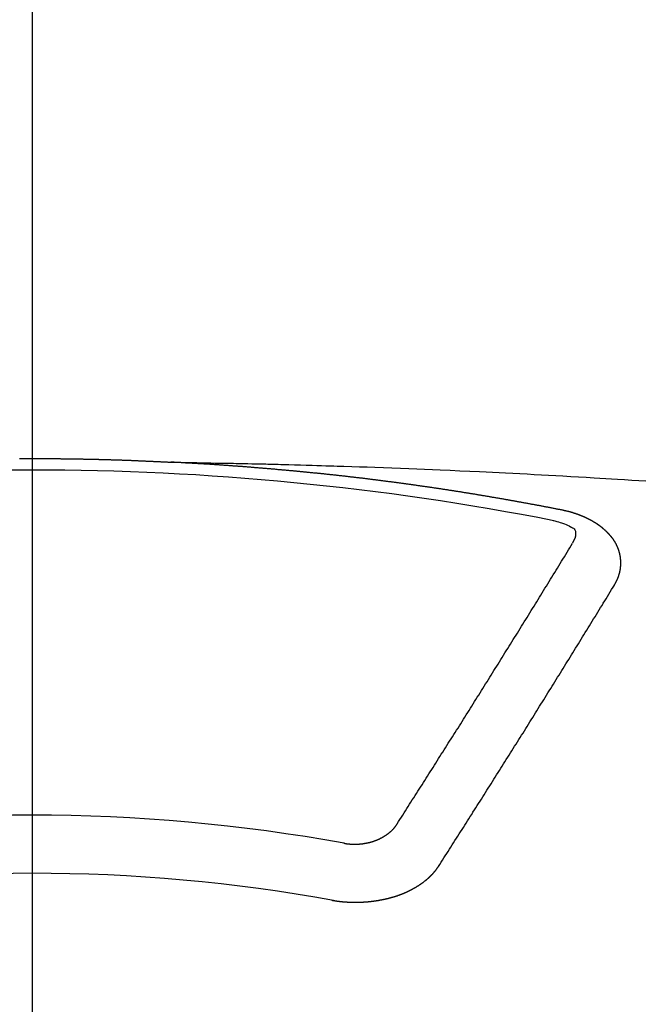
# Model space of a CAD drawing. Extents: x 163 to 26285, y -32850 to -24450.
# Drawn here: x 17096 to 17103, y -26392 to -26381 of the extents above; entities that cross this region are included whole.
import ezdxf

# ---------------------------------------------------------------- set-up
doc = ezdxf.new("R2010")
doc.units = 0
doc.header["$LTSCALE"] = 50
doc.header["$MEASUREMENT"] = 0
doc.linetypes.add('CENTER2', pattern=[1.125, 0.75, -0.125, 0.125, -0.125])
doc.layers.get('0').update_dxf_attribs({"linetype": 'CONTINUOUS'})
doc.layers.add('150-機器', color=8, linetype='CONTINUOUS')
doc.layers.add('160-文字', color=254, linetype='CONTINUOUS')
doc.styles.add('KH001', font='txt')
doc.dimstyles.new('KH1xx030', dxfattribs={"dimscale": 30, "dimtxt": 2, "dimasz": 0.6, "dimexe": 0.3, "dimexo": 1.2, "dimgap": 0.5, "dimtad": 3, "dimdec": 1, "dimdsep": 46, "dimlunit": 6, "dimtxsty": 'KH001', "dimblk": 'DOT', "dimcen": 1, "dimdle": 1, "dimclrd": 256, "dimclre": 256, "dimclrt": 256, "dimadec": 0, "dimazin": 0, "dimtfac": 1, "dimtdec": 1, "dimtix": 1, "dimtmove": 2, "dimatfit": 3, "dimldrblk": 'CLOSEDBLANK', "dimfxl": 1, "dimtolj": 1, "dimtzin": 0, "dimlwd": -1, "dimlwe": -1, "dimarcsym": 0})

# ---------------------------------------------------------------- blocks, each defined once
blk = doc.blocks.new('_ClosedBlank')
at = {"color": 0, "linetype": 'ByBlock', "lineweight": -2}
for p, q in [((-1, 0.16667), (0, 0)), ((-1, 0.16667), (-1, -0.16667)), ((0, 0), (-1, -0.16667))]:
    blk.add_line(p, q, dxfattribs=at)
blk = doc.blocks.new('_Dot')
at = {"color": 0, "linetype": 'ByBlock', "lineweight": -2}
blk.add_line((-0.5, 0), (-1, 0), dxfattribs=at)
at = {"color": 0, "linetype": 'ByBlock', "const_width": 0.5}
blk.add_lwpolyline([(-0.25, 0, 1), (0.25, 0, 1)], format="xyb", close=True, dxfattribs=at)

msp = doc.modelspace()

# ---------------------------------------------------------------- linework, layer by layer
at = {"layer": '150-機器', "color": 161, "linetype": 'CENTER2'}
msp.add_line((17095.911, -25983.84), (17095.911, -26475.282), dxfattribs=at)
at = {"layer": '150-機器', "color": 13, "linetype": 'Continuous'}
for points in [[(17095.767, -26385.96), (17095.774, -26385.96), (17095.781, -26385.96), (17095.787, -26385.96), (17095.794, -26385.96), (17095.801, -26385.96), (17095.807, -26385.96), (17095.813, -26385.96), (17095.82, -26385.96), (17095.827, -26385.96), (17095.833, -26385.96), (17095.84, -26385.96), (17095.847, -26385.96), (17095.853, -26385.96), (17095.86, -26385.96), (17095.867, -26385.96), (17095.874, -26385.96), (17095.88, -26385.96), (17095.887, -26385.96), (17095.894, -26385.96), (17095.9, -26385.96), (17095.907, -26385.96), (17095.914, -26385.96), (17095.921, -26385.96), (17095.927, -26385.96), (17095.934, -26385.96), (17095.941, -26385.96), (17095.947, -26385.96), (17095.954, -26385.96), (17095.961, -26385.96), (17095.968, -26385.96), (17095.974, -26385.96), (17095.981, -26385.96), (17095.988, -26385.96), (17095.994, -26385.96), (17096.001, -26385.96), (17096.008, -26385.96), (17096.015, -26385.96), (17096.021, -26385.96), (17096.028, -26385.96), (17096.035, -26385.96), (17096.041, -26385.96), (17096.048, -26385.96), (17096.055, -26385.96), (17096.062, -26385.96), (17096.068, -26385.96), (17096.075, -26385.96), (17096.082, -26385.96), (17096.088, -26385.96), (17096.095, -26385.96), (17096.102, -26385.96), (17096.109, -26385.96), (17096.115, -26385.96), (17096.122, -26385.96), (17096.129, -26385.961), (17096.135, -26385.961), (17096.142, -26385.961), (17096.149, -26385.961), (17096.156, -26385.961), (17096.162, -26385.961), (17096.169, -26385.961), (17096.176, -26385.961), (17096.182, -26385.961), (17096.189, -26385.961), (17096.195, -26385.961), (17096.202, -26385.961), (17096.208, -26385.961), (17096.215, -26385.961), (17096.222, -26385.961), (17096.228, -26385.961), (17096.235, -26385.961), (17096.242, -26385.962), (17096.249, -26385.962), (17096.255, -26385.962), (17096.262, -26385.962), (17096.269, -26385.962), (17096.275, -26385.962), (17096.282, -26385.962), (17096.289, -26385.962), (17096.296, -26385.962), (17096.302, -26385.962), (17096.309, -26385.962), (17096.316, -26385.962), (17096.322, -26385.963), (17096.329, -26385.963), (17096.336, -26385.963), (17096.343, -26385.963), (17096.349, -26385.963), (17096.356, -26385.963), (17096.363, -26385.963), (17096.369, -26385.963), (17096.376, -26385.963), (17096.383, -26385.963), (17096.39, -26385.964), (17096.396, -26385.964), (17096.403, -26385.964), (17096.41, -26385.964), (17096.416, -26385.964), (17096.423, -26385.964), (17096.43, -26385.964), (17096.437, -26385.964), (17096.443, -26385.964), (17096.45, -26385.965), (17096.457, -26385.965), (17096.463, -26385.965), (17096.47, -26385.965), (17096.477, -26385.965), (17096.484, -26385.965), (17096.49, -26385.965), (17096.497, -26385.965), (17096.504, -26385.966), (17096.51, -26385.966), (17096.517, -26385.966), (17096.524, -26385.966), (17096.53, -26385.966), (17096.537, -26385.966), (17096.544, -26385.966), (17096.551, -26385.967), (17096.557, -26385.967), (17096.564, -26385.967), (17096.57, -26385.967), (17096.576, -26385.967), (17096.583, -26385.967), (17096.59, -26385.967), (17096.597, -26385.968), (17096.603, -26385.968), (17096.61, -26385.968), (17096.617, -26385.968), (17096.623, -26385.968), (17096.63, -26385.968), (17096.637, -26385.968), (17096.644, -26385.969), (17096.65, -26385.969), (17096.657, -26385.969), (17096.664, -26385.969), (17096.67, -26385.969), (17096.677, -26385.969), (17096.684, -26385.97), (17096.691, -26385.97), (17096.697, -26385.97), (17096.704, -26385.97), (17096.711, -26385.97), (17096.717, -26385.971), (17096.724, -26385.971), (17096.731, -26385.971), (17096.737, -26385.971), (17096.744, -26385.971), (17096.751, -26385.971), (17096.758, -26385.972), (17096.764, -26385.972), (17096.771, -26385.972), (17096.778, -26385.972), (17096.784, -26385.972), (17096.791, -26385.973), (17096.798, -26385.973), (17096.805, -26385.973), (17096.811, -26385.973), (17096.818, -26385.973), (17096.825, -26385.974), (17096.831, -26385.974), (17096.838, -26385.974), (17096.845, -26385.974), (17096.852, -26385.974), (17096.858, -26385.975), (17096.865, -26385.975), (17096.872, -26385.975), (17096.878, -26385.975), (17096.885, -26385.975), (17096.892, -26385.976), (17096.898, -26385.976), (17096.905, -26385.976), (17096.912, -26385.976), (17096.919, -26385.976), (17096.925, -26385.977), (17096.932, -26385.977), (17096.939, -26385.977), (17096.944, -26385.977), (17096.951, -26385.978), (17096.958, -26385.978), (17096.964, -26385.978), (17096.971, -26385.978), (17096.978, -26385.979), (17096.985, -26385.979), (17096.991, -26385.979), (17096.998, -26385.979), (17097.005, -26385.98), (17097.011, -26385.98), (17097.018, -26385.98), (17097.025, -26385.98), (17097.032, -26385.981), (17097.038, -26385.981), (17097.045, -26385.981), (17097.052, -26385.981), (17097.058, -26385.982), (17097.065, -26385.982), (17097.072, -26385.982), (17097.078, -26385.982), (17097.085, -26385.983), (17097.092, -26385.983), (17097.099, -26385.983), (17097.105, -26385.983), (17097.112, -26385.984), (17097.119, -26385.984), (17097.125, -26385.984), (17097.132, -26385.984), (17097.139, -26385.985), (17097.145, -26385.985), (17097.152, -26385.985), (17097.159, -26385.986), (17097.165, -26385.986), (17097.172, -26385.986), (17097.179, -26385.986), (17097.186, -26385.987), (17097.192, -26385.987), (17097.199, -26385.987), (17097.206, -26385.988), (17097.212, -26385.988), (17097.219, -26385.988), (17097.226, -26385.989), (17097.232, -26385.989), (17097.239, -26385.989), (17097.246, -26385.989), (17097.253, -26385.99), (17097.259, -26385.99), (17097.266, -26385.99), (17097.273, -26385.991), (17097.279, -26385.991), (17097.286, -26385.991), (17097.293, -26385.992), (17097.299, -26385.992), (17097.306, -26385.992), (17097.313, -26385.993), (17097.319, -26385.993), (17097.325, -26385.993), (17097.332, -26385.994), (17097.339, -26385.994), (17097.345, -26385.994), (17097.352, -26385.994), (17097.359, -26385.995), (17097.365, -26385.995), (17097.372, -26385.995), (17097.379, -26385.996), (17097.385, -26385.996), (17097.392, -26385.996), (17097.399, -26385.997), (17097.405, -26385.997), (17097.412, -26385.997), (17097.419, -26385.998), (17097.426, -26385.998), (17097.432, -26385.998), (17097.439, -26385.999), (17097.446, -26385.999), (17097.452, -26385.999), (17097.459, -26386), (17097.466, -26386), (17097.472, -26386), (17097.479, -26386.001), (17097.486, -26386.001), (17097.492, -26386.001), (17097.499, -26386.002), (17097.506, -26386.002), (17097.513, -26386.002)], [(17097.506, -26386.002), (17097.583, -26386.003), (17097.661, -26386.005), (17097.738, -26386.006), (17097.816, -26386.008), (17097.869, -26386.009), (17097.922, -26386.01), (17097.975, -26386.011), (17098.027, -26386.012), (17098.058, -26386.012), (17098.088, -26386.013), (17098.119, -26386.013), (17098.149, -26386.014), (17098.179, -26386.014), (17098.209, -26386.015), (17098.24, -26386.015), (17098.27, -26386.016), (17098.292, -26386.016), (17098.315, -26386.017), (17098.338, -26386.017), (17098.36, -26386.018), (17098.406, -26386.019), (17098.452, -26386.02), (17098.497, -26386.021), (17098.543, -26386.022), (17098.566, -26386.022), (17098.588, -26386.023), (17098.611, -26386.023), (17098.634, -26386.024), (17098.664, -26386.024), (17098.694, -26386.025), (17098.724, -26386.026), (17098.754, -26386.027), (17098.785, -26386.028), (17098.815, -26386.029), (17098.846, -26386.03), (17098.876, -26386.031), (17098.944, -26386.033), (17099.012, -26386.034), (17099.08, -26386.036), (17099.148, -26386.038), (17099.201, -26386.039), (17099.254, -26386.041), (17099.307, -26386.043), (17099.36, -26386.045), (17099.399, -26386.046), (17099.438, -26386.047), (17099.477, -26386.048), (17099.515, -26386.049), (17099.605, -26386.052), (17099.694, -26386.055), (17099.784, -26386.058), (17099.873, -26386.062), (17099.972, -26386.065), (17100.07, -26386.069), (17100.168, -26386.073), (17100.266, -26386.077), (17100.357, -26386.08), (17100.447, -26386.084), (17100.538, -26386.088), (17100.628, -26386.092), (17100.742, -26386.096), (17100.855, -26386.101), (17100.968, -26386.106), (17101.081, -26386.112), (17101.157, -26386.115), (17101.232, -26386.119), (17101.307, -26386.123), (17101.382, -26386.127), (17101.465, -26386.131), (17101.548, -26386.135), (17101.631, -26386.139), (17101.714, -26386.143), (17101.796, -26386.148), (17101.879, -26386.152), (17101.962, -26386.157), (17102.045, -26386.161), (17102.135, -26386.167), (17102.225, -26386.172), (17102.315, -26386.177), (17102.405, -26386.182), (17102.472, -26386.186), (17102.54, -26386.19), (17102.607, -26386.194), (17102.675, -26386.198), (17102.758, -26386.203), (17102.84, -26386.209), (17102.923, -26386.214), (17103.005, -26386.219)], [(17102.046, -26386.559), (17102.036, -26386.557), (17102.027, -26386.555), (17102.018, -26386.553), (17102.009, -26386.551), (17102, -26386.55), (17101.99, -26386.548), (17101.981, -26386.546), (17101.972, -26386.544), (17101.963, -26386.542), (17101.954, -26386.54), (17101.944, -26386.539), (17101.935, -26386.537), (17101.926, -26386.535), (17101.917, -26386.533), (17101.908, -26386.531), (17101.898, -26386.53), (17101.889, -26386.528), (17101.88, -26386.526), (17101.871, -26386.524), (17101.861, -26386.522), (17101.852, -26386.521), (17101.843, -26386.519), (17101.834, -26386.517), (17101.825, -26386.515), (17101.815, -26386.514), (17101.806, -26386.512), (17101.797, -26386.51), (17101.788, -26386.508), (17101.778, -26386.506), (17101.769, -26386.505), (17101.76, -26386.504), (17101.751, -26386.502), (17101.743, -26386.5), (17101.733, -26386.499), (17101.724, -26386.497), (17101.715, -26386.495), (17101.706, -26386.493), (17101.696, -26386.492), (17101.687, -26386.49), (17101.678, -26386.488), (17101.669, -26386.487), (17101.659, -26386.485), (17101.65, -26386.483), (17101.641, -26386.481), (17101.632, -26386.48), (17101.622, -26386.478), (17101.613, -26386.476), (17101.604, -26386.475), (17101.594, -26386.473), (17101.585, -26386.471), (17101.576, -26386.469), (17101.567, -26386.468), (17101.557, -26386.466), (17101.548, -26386.464), (17101.539, -26386.463), (17101.53, -26386.461), (17101.52, -26386.459), (17101.511, -26386.458), (17101.502, -26386.456), (17101.492, -26386.454), (17101.483, -26386.453), (17101.474, -26386.451), (17101.465, -26386.449), (17101.455, -26386.448), (17101.446, -26386.446), (17101.437, -26386.444), (17101.427, -26386.443), (17101.418, -26386.441), (17101.409, -26386.439), (17101.4, -26386.438), (17101.39, -26386.436), (17101.381, -26386.434), (17101.372, -26386.433), (17101.363, -26386.431), (17101.354, -26386.43), (17101.345, -26386.428), (17101.335, -26386.426), (17101.326, -26386.425), (17101.317, -26386.423), (17101.308, -26386.421), (17101.298, -26386.42), (17101.289, -26386.418), (17101.28, -26386.417), (17101.27, -26386.415), (17101.261, -26386.413), (17101.252, -26386.412), (17101.242, -26386.41), (17101.233, -26386.409), (17101.224, -26386.407), (17101.214, -26386.405), (17101.205, -26386.404), (17101.196, -26386.402), (17101.186, -26386.401), (17101.177, -26386.399), (17101.168, -26386.398), (17101.158, -26386.396), (17101.149, -26386.394), (17101.14, -26386.393), (17101.13, -26386.391), (17101.121, -26386.39), (17101.112, -26386.388), (17101.102, -26386.387), (17101.093, -26386.385), (17101.084, -26386.383), (17101.074, -26386.382), (17101.065, -26386.38), (17101.056, -26386.379), (17101.046, -26386.377), (17101.037, -26386.376), (17101.028, -26386.374), (17101.018, -26386.373), (17101.009, -26386.371), (17100.999, -26386.37), (17100.991, -26386.368), (17100.982, -26386.367), (17100.972, -26386.365), (17100.963, -26386.364), (17100.954, -26386.362), (17100.944, -26386.361), (17100.935, -26386.359), (17100.926, -26386.358), (17100.916, -26386.356), (17100.907, -26386.355), (17100.897, -26386.353), (17100.888, -26386.352), (17100.879, -26386.35), (17100.869, -26386.349), (17100.86, -26386.347), (17100.851, -26386.346), (17100.841, -26386.344), (17100.832, -26386.343), (17100.822, -26386.341), (17100.813, -26386.34), (17100.804, -26386.338), (17100.794, -26386.337), (17100.785, -26386.335), (17100.775, -26386.334), (17100.766, -26386.332), (17100.757, -26386.331), (17100.747, -26386.33), (17100.738, -26386.328), (17100.728, -26386.327), (17100.719, -26386.325), (17100.71, -26386.324), (17100.7, -26386.322), (17100.691, -26386.321), (17100.681, -26386.319), (17100.672, -26386.318), (17100.663, -26386.317), (17100.653, -26386.315), (17100.644, -26386.314), (17100.634, -26386.312), (17100.625, -26386.311), (17100.616, -26386.31), (17100.607, -26386.308), (17100.598, -26386.307), (17100.588, -26386.305), (17100.579, -26386.304), (17100.57, -26386.303), (17100.56, -26386.301), (17100.551, -26386.3), (17100.541, -26386.298), (17100.532, -26386.297), (17100.522, -26386.296), (17100.513, -26386.294), (17100.504, -26386.293), (17100.494, -26386.291), (17100.485, -26386.29), (17100.475, -26386.289), (17100.466, -26386.287), (17100.456, -26386.286), (17100.447, -26386.285), (17100.438, -26386.283), (17100.428, -26386.282), (17100.419, -26386.281), (17100.409, -26386.279), (17100.4, -26386.278), (17100.39, -26386.277), (17100.381, -26386.275), (17100.371, -26386.274), (17100.362, -26386.273), (17100.353, -26386.271), (17100.343, -26386.27), (17100.334, -26386.269), (17100.324, -26386.267), (17100.315, -26386.266), (17100.305, -26386.265), (17100.296, -26386.263), (17100.286, -26386.262), (17100.277, -26386.261), (17100.267, -26386.259), (17100.258, -26386.258), (17100.249, -26386.257), (17100.239, -26386.255), (17100.231, -26386.254), (17100.221, -26386.253), (17100.212, -26386.252), (17100.202, -26386.25), (17100.193, -26386.249), (17100.183, -26386.248), (17100.174, -26386.246), (17100.164, -26386.245), (17100.155, -26386.244), (17100.145, -26386.243), (17100.136, -26386.241), (17100.126, -26386.24), (17100.117, -26386.239), (17100.108, -26386.238), (17100.098, -26386.236), (17100.089, -26386.235), (17100.079, -26386.234), (17100.07, -26386.233), (17100.06, -26386.231), (17100.051, -26386.23), (17100.041, -26386.229), (17100.032, -26386.228), (17100.022, -26386.226), (17100.013, -26386.225), (17100.003, -26386.224), (17099.994, -26386.223), (17099.984, -26386.221), (17099.975, -26386.22), (17099.965, -26386.219), (17099.956, -26386.218), (17099.946, -26386.217), (17099.937, -26386.215), (17099.927, -26386.214), (17099.918, -26386.213), (17099.908, -26386.212), (17099.899, -26386.211), (17099.889, -26386.209), (17099.88, -26386.208), (17099.87, -26386.207), (17099.861, -26386.206), (17099.852, -26386.205), (17099.843, -26386.203), (17099.833, -26386.202), (17099.824, -26386.201), (17099.814, -26386.2), (17099.805, -26386.199), (17099.795, -26386.198), (17099.786, -26386.196), (17099.776, -26386.195), (17099.767, -26386.194), (17099.757, -26386.193), (17099.748, -26386.192), (17099.738, -26386.191), (17099.728, -26386.189), (17099.719, -26386.188), (17099.709, -26386.187), (17099.7, -26386.186), (17099.69, -26386.185), (17099.681, -26386.184), (17099.671, -26386.183), (17099.662, -26386.182), (17099.652, -26386.18), (17099.643, -26386.179), (17099.633, -26386.178), (17099.624, -26386.177), (17099.614, -26386.176), (17099.605, -26386.175), (17099.595, -26386.174), (17099.586, -26386.173), (17099.576, -26386.172), (17099.566, -26386.17), (17099.557, -26386.169), (17099.547, -26386.168), (17099.538, -26386.167), (17099.528, -26386.166), (17099.519, -26386.165), (17099.509, -26386.164), (17099.5, -26386.163), (17099.49, -26386.162), (17099.482, -26386.161), (17099.472, -26386.16), (17099.462, -26386.159), (17099.453, -26386.157), (17099.443, -26386.156), (17099.434, -26386.155), (17099.424, -26386.154), (17099.415, -26386.153), (17099.405, -26386.152), (17099.396, -26386.151), (17099.386, -26386.15), (17099.376, -26386.149), (17099.367, -26386.148), (17099.357, -26386.147), (17099.348, -26386.146), (17099.338, -26386.145), (17099.329, -26386.144), (17099.319, -26386.143), (17099.31, -26386.142), (17099.3, -26386.141), (17099.29, -26386.14), (17099.281, -26386.139), (17099.271, -26386.138), (17099.262, -26386.137), (17099.252, -26386.136), (17099.243, -26386.135), (17099.233, -26386.134), (17099.223, -26386.133), (17099.214, -26386.132), (17099.204, -26386.131), (17099.195, -26386.13), (17099.185, -26386.129), (17099.176, -26386.128), (17099.166, -26386.128), (17099.156, -26386.127), (17099.147, -26386.126), (17099.137, -26386.125), (17099.128, -26386.124), (17099.118, -26386.123), (17099.109, -26386.122), (17099.1, -26386.121), (17099.09, -26386.12), (17099.081, -26386.119), (17099.071, -26386.118), (17099.062, -26386.117), (17099.052, -26386.116), (17099.042, -26386.115), (17099.033, -26386.114), (17099.023, -26386.114), (17099.014, -26386.113), (17099.004, -26386.112), (17098.994, -26386.111), (17098.985, -26386.11), (17098.975, -26386.109), (17098.966, -26386.108), (17098.956, -26386.107), (17098.946, -26386.106), (17098.937, -26386.105), (17098.927, -26386.104), (17098.918, -26386.103), (17098.908, -26386.103), (17098.898, -26386.102), (17098.889, -26386.101), (17098.879, -26386.1), (17098.87, -26386.099), (17098.86, -26386.098), (17098.85, -26386.097), (17098.841, -26386.096), (17098.831, -26386.095), (17098.822, -26386.095), (17098.812, -26386.094), (17098.802, -26386.093), (17098.793, -26386.092), (17098.783, -26386.091), (17098.774, -26386.09), (17098.764, -26386.089), (17098.754, -26386.089), (17098.745, -26386.088), (17098.735, -26386.087), (17098.726, -26386.086), (17098.717, -26386.085), (17098.707, -26386.084), (17098.698, -26386.083), (17098.688, -26386.083), (17098.678, -26386.082), (17098.669, -26386.081), (17098.659, -26386.08), (17098.65, -26386.079), (17098.64, -26386.078), (17098.63, -26386.078), (17098.621, -26386.077), (17098.611, -26386.076), (17098.601, -26386.075), (17098.592, -26386.074), (17098.582, -26386.074), (17098.573, -26386.073), (17098.563, -26386.072), (17098.553, -26386.071), (17098.544, -26386.07), (17098.534, -26386.07), (17098.524, -26386.069), (17098.515, -26386.068), (17098.505, -26386.067), (17098.495, -26386.067), (17098.486, -26386.066), (17098.476, -26386.065), (17098.467, -26386.064), (17098.457, -26386.063), (17098.447, -26386.063), (17098.438, -26386.062), (17098.428, -26386.061), (17098.418, -26386.06), (17098.409, -26386.06), (17098.399, -26386.059), (17098.389, -26386.058), (17098.38, -26386.057), (17098.37, -26386.057), (17098.361, -26386.056), (17098.352, -26386.055), (17098.342, -26386.054), (17098.333, -26386.054), (17098.323, -26386.053), (17098.313, -26386.052), (17098.304, -26386.052), (17098.294, -26386.051), (17098.284, -26386.05), (17098.275, -26386.049), (17098.265, -26386.049), (17098.255, -26386.048), (17098.246, -26386.047), (17098.236, -26386.047), (17098.226, -26386.046), (17098.217, -26386.045), (17098.207, -26386.044), (17098.198, -26386.044), (17098.188, -26386.043), (17098.178, -26386.042), (17098.169, -26386.042), (17098.159, -26386.041), (17098.149, -26386.04), (17098.14, -26386.04), (17098.13, -26386.039), (17098.12, -26386.038), (17098.111, -26386.038), (17098.101, -26386.037), (17098.091, -26386.036), (17098.082, -26386.036), (17098.072, -26386.035), (17098.062, -26386.034), (17098.053, -26386.034), (17098.043, -26386.033), (17098.033, -26386.032), (17098.024, -26386.032), (17098.014, -26386.031), (17098.004, -26386.031), (17097.995, -26386.03), (17097.985, -26386.029), (17097.976, -26386.029), (17097.967, -26386.028), (17097.957, -26386.027), (17097.947, -26386.027), (17097.938, -26386.026), (17097.928, -26386.026), (17097.918, -26386.025), (17097.909, -26386.024), (17097.899, -26386.024), (17097.889, -26386.023), (17097.88, -26386.023), (17097.87, -26386.022), (17097.86, -26386.022), (17097.851, -26386.021), (17097.841, -26386.02), (17097.831, -26386.02), (17097.822, -26386.019), (17097.812, -26386.019), (17097.802, -26386.018), (17097.792, -26386.018), (17097.783, -26386.017), (17097.773, -26386.016), (17097.763, -26386.016), (17097.754, -26386.015), (17097.744, -26386.015), (17097.734, -26386.014), (17097.725, -26386.014), (17097.715, -26386.013), (17097.705, -26386.013), (17097.696, -26386.012), (17097.686, -26386.012), (17097.676, -26386.011), (17097.667, -26386.011), (17097.657, -26386.01), (17097.647, -26386.009), (17097.638, -26386.009), (17097.628, -26386.008), (17097.618, -26386.008), (17097.608, -26386.007), (17097.599, -26386.007), (17097.59, -26386.006), (17097.58, -26386.006), (17097.571, -26386.005), (17097.561, -26386.005), (17097.551, -26386.004), (17097.542, -26386.004), (17097.532, -26386.003), (17097.522, -26386.003), (17097.513, -26386.002)], [(17102.64, -26387.423), (17102.641, -26387.421), (17102.642, -26387.419), (17102.643, -26387.417), (17102.645, -26387.415), (17102.646, -26387.412), (17102.647, -26387.41), (17102.648, -26387.408), (17102.649, -26387.406), (17102.651, -26387.404), (17102.652, -26387.402), (17102.653, -26387.4), (17102.654, -26387.397), (17102.655, -26387.395), (17102.656, -26387.393), (17102.658, -26387.391), (17102.659, -26387.389), (17102.66, -26387.387), (17102.661, -26387.384), (17102.662, -26387.382), (17102.663, -26387.38), (17102.664, -26387.378), (17102.665, -26387.376), (17102.666, -26387.374), (17102.667, -26387.371), (17102.669, -26387.369), (17102.67, -26387.367), (17102.671, -26387.365), (17102.672, -26387.363), (17102.673, -26387.36), (17102.674, -26387.358), (17102.675, -26387.356), (17102.676, -26387.354), (17102.676, -26387.352), (17102.677, -26387.35), (17102.678, -26387.347), (17102.679, -26387.345), (17102.68, -26387.343), (17102.681, -26387.341), (17102.682, -26387.338), (17102.683, -26387.336), (17102.683, -26387.334), (17102.684, -26387.332), (17102.685, -26387.33), (17102.686, -26387.327), (17102.687, -26387.325), (17102.687, -26387.323), (17102.688, -26387.321), (17102.689, -26387.319), (17102.69, -26387.316), (17102.69, -26387.314), (17102.691, -26387.312), (17102.692, -26387.31), (17102.693, -26387.307), (17102.693, -26387.305), (17102.694, -26387.303), (17102.695, -26387.301), (17102.695, -26387.298), (17102.696, -26387.296), (17102.696, -26387.294), (17102.697, -26387.292), (17102.698, -26387.289), (17102.698, -26387.287), (17102.699, -26387.285), (17102.699, -26387.283), (17102.7, -26387.28), (17102.701, -26387.278), (17102.701, -26387.276), (17102.702, -26387.274), (17102.702, -26387.271), (17102.703, -26387.269), (17102.703, -26387.267), (17102.704, -26387.265), (17102.704, -26387.262), (17102.705, -26387.26), (17102.705, -26387.259), (17102.705, -26387.257), (17102.706, -26387.254), (17102.706, -26387.252), (17102.707, -26387.25), (17102.707, -26387.248), (17102.708, -26387.245), (17102.708, -26387.243), (17102.708, -26387.241), (17102.709, -26387.239), (17102.709, -26387.236), (17102.709, -26387.234), (17102.71, -26387.232), (17102.71, -26387.23), (17102.71, -26387.227), (17102.711, -26387.225), (17102.711, -26387.223), (17102.711, -26387.221), (17102.711, -26387.218), (17102.712, -26387.216), (17102.712, -26387.214), (17102.712, -26387.212), (17102.712, -26387.209), (17102.713, -26387.207), (17102.713, -26387.205), (17102.713, -26387.203), (17102.713, -26387.2), (17102.713, -26387.198), (17102.713, -26387.196), (17102.714, -26387.194), (17102.714, -26387.191), (17102.714, -26387.189), (17102.714, -26387.187), (17102.714, -26387.185), (17102.714, -26387.182), (17102.714, -26387.18), (17102.714, -26387.178), (17102.714, -26387.175), (17102.714, -26387.173), (17102.714, -26387.171), (17102.714, -26387.169), (17102.714, -26387.166), (17102.714, -26387.164), (17102.714, -26387.162), (17102.714, -26387.16), (17102.714, -26387.157), (17102.714, -26387.155), (17102.714, -26387.153), (17102.714, -26387.151), (17102.714, -26387.148), (17102.714, -26387.146), (17102.714, -26387.144), (17102.714, -26387.142), (17102.713, -26387.139), (17102.713, -26387.137), (17102.713, -26387.135), (17102.713, -26387.133), (17102.713, -26387.13), (17102.713, -26387.128), (17102.712, -26387.126), (17102.712, -26387.124), (17102.712, -26387.121), (17102.712, -26387.119), (17102.712, -26387.117), (17102.711, -26387.115), (17102.711, -26387.112), (17102.711, -26387.11), (17102.711, -26387.108), (17102.71, -26387.106), (17102.71, -26387.103), (17102.71, -26387.101), (17102.709, -26387.099), (17102.709, -26387.097), (17102.709, -26387.094), (17102.708, -26387.092), (17102.708, -26387.09), (17102.707, -26387.088), (17102.707, -26387.085), (17102.707, -26387.083), (17102.706, -26387.081), (17102.706, -26387.079), (17102.705, -26387.077), (17102.705, -26387.074), (17102.704, -26387.072), (17102.704, -26387.07), (17102.704, -26387.068), (17102.703, -26387.065), (17102.703, -26387.063), (17102.702, -26387.061), (17102.702, -26387.059), (17102.701, -26387.057), (17102.7, -26387.054), (17102.7, -26387.052), (17102.699, -26387.05), (17102.699, -26387.048), (17102.698, -26387.045), (17102.698, -26387.043), (17102.697, -26387.041), (17102.696, -26387.039), (17102.696, -26387.037), (17102.695, -26387.034), (17102.694, -26387.032), (17102.694, -26387.03), (17102.693, -26387.028), (17102.692, -26387.026), (17102.692, -26387.023), (17102.691, -26387.021), (17102.69, -26387.019), (17102.689, -26387.017), (17102.689, -26387.015), (17102.688, -26387.013), (17102.687, -26387.01), (17102.686, -26387.008), (17102.686, -26387.006), (17102.685, -26387.004), (17102.684, -26387.002), (17102.683, -26386.999), (17102.682, -26386.997), (17102.681, -26386.995), (17102.681, -26386.993), (17102.68, -26386.991), (17102.679, -26386.989), (17102.678, -26386.986), (17102.677, -26386.984), (17102.676, -26386.982), (17102.675, -26386.98), (17102.674, -26386.978), (17102.673, -26386.976), (17102.672, -26386.974), (17102.671, -26386.971), (17102.67, -26386.969), (17102.669, -26386.967), (17102.668, -26386.965), (17102.667, -26386.963), (17102.666, -26386.961), (17102.665, -26386.959), (17102.664, -26386.957), (17102.663, -26386.954), (17102.662, -26386.952), (17102.661, -26386.95), (17102.66, -26386.948), (17102.659, -26386.946), (17102.658, -26386.944), (17102.656, -26386.942), (17102.655, -26386.94), (17102.654, -26386.938), (17102.653, -26386.936), (17102.652, -26386.933), (17102.651, -26386.931), (17102.649, -26386.929), (17102.648, -26386.927), (17102.647, -26386.925), (17102.646, -26386.923), (17102.644, -26386.921), (17102.643, -26386.919), (17102.642, -26386.917), (17102.641, -26386.915), (17102.639, -26386.913), (17102.638, -26386.911), (17102.637, -26386.909), (17102.635, -26386.907), (17102.634, -26386.905), (17102.633, -26386.903), (17102.631, -26386.9), (17102.63, -26386.898), (17102.628, -26386.896), (17102.627, -26386.894), (17102.626, -26386.892), (17102.624, -26386.89), (17102.623, -26386.888), (17102.621, -26386.886), (17102.62, -26386.884), (17102.618, -26386.882), (17102.617, -26386.881), (17102.615, -26386.879), (17102.614, -26386.877), (17102.612, -26386.875), (17102.611, -26386.873), (17102.609, -26386.871), (17102.608, -26386.869), (17102.606, -26386.868), (17102.605, -26386.866), (17102.603, -26386.864), (17102.602, -26386.862), (17102.6, -26386.86), (17102.598, -26386.858), (17102.597, -26386.856), (17102.595, -26386.854), (17102.593, -26386.852), (17102.592, -26386.85), (17102.59, -26386.848), (17102.588, -26386.846), (17102.587, -26386.844), (17102.585, -26386.842), (17102.583, -26386.84), (17102.582, -26386.838), (17102.58, -26386.837), (17102.578, -26386.835), (17102.576, -26386.833), (17102.575, -26386.831), (17102.573, -26386.829), (17102.571, -26386.827), (17102.569, -26386.825), (17102.568, -26386.823), (17102.566, -26386.822), (17102.564, -26386.82), (17102.562, -26386.818), (17102.56, -26386.816), (17102.558, -26386.814), (17102.557, -26386.812), (17102.555, -26386.81), (17102.553, -26386.809), (17102.551, -26386.807), (17102.549, -26386.805), (17102.547, -26386.803), (17102.545, -26386.801), (17102.543, -26386.799), (17102.541, -26386.798), (17102.539, -26386.796), (17102.537, -26386.794), (17102.535, -26386.792), (17102.533, -26386.79), (17102.531, -26386.789), (17102.529, -26386.787), (17102.527, -26386.785), (17102.525, -26386.783), (17102.523, -26386.782), (17102.521, -26386.78), (17102.519, -26386.778), (17102.517, -26386.776), (17102.515, -26386.775), (17102.513, -26386.773), (17102.511, -26386.771), (17102.509, -26386.769), (17102.507, -26386.768), (17102.505, -26386.766), (17102.503, -26386.764), (17102.501, -26386.763), (17102.498, -26386.761), (17102.497, -26386.759), (17102.495, -26386.757), (17102.493, -26386.756), (17102.491, -26386.754), (17102.489, -26386.752), (17102.486, -26386.751), (17102.484, -26386.749), (17102.482, -26386.747), (17102.48, -26386.746), (17102.478, -26386.744), (17102.475, -26386.742), (17102.473, -26386.741), (17102.471, -26386.739), (17102.469, -26386.737), (17102.466, -26386.736), (17102.464, -26386.734), (17102.462, -26386.733), (17102.46, -26386.731), (17102.457, -26386.729), (17102.455, -26386.728), (17102.453, -26386.726), (17102.45, -26386.725), (17102.448, -26386.723), (17102.446, -26386.721), (17102.443, -26386.72), (17102.441, -26386.718), (17102.439, -26386.717), (17102.436, -26386.715), (17102.434, -26386.714), (17102.432, -26386.712), (17102.429, -26386.71), (17102.427, -26386.709), (17102.424, -26386.707), (17102.422, -26386.706), (17102.42, -26386.704), (17102.417, -26386.703), (17102.415, -26386.701), (17102.412, -26386.7), (17102.41, -26386.698), (17102.407, -26386.697), (17102.405, -26386.695), (17102.402, -26386.694), (17102.4, -26386.692), (17102.397, -26386.691), (17102.395, -26386.689), (17102.392, -26386.688), (17102.39, -26386.687), (17102.387, -26386.685), (17102.385, -26386.684), (17102.382, -26386.682), (17102.38, -26386.681), (17102.377, -26386.679), (17102.375, -26386.678), (17102.372, -26386.676), (17102.369, -26386.675), (17102.367, -26386.674), (17102.364, -26386.672), (17102.362, -26386.671), (17102.359, -26386.669), (17102.357, -26386.668), (17102.354, -26386.667), (17102.351, -26386.665), (17102.349, -26386.664), (17102.346, -26386.663), (17102.343, -26386.661), (17102.341, -26386.66), (17102.338, -26386.659), (17102.335, -26386.657), (17102.333, -26386.656), (17102.33, -26386.655), (17102.327, -26386.653), (17102.325, -26386.652), (17102.322, -26386.651), (17102.319, -26386.649), (17102.317, -26386.648), (17102.314, -26386.647), (17102.311, -26386.646), (17102.308, -26386.644), (17102.306, -26386.643), (17102.303, -26386.642), (17102.3, -26386.64), (17102.297, -26386.639), (17102.295, -26386.638), (17102.292, -26386.637), (17102.289, -26386.636), (17102.286, -26386.634), (17102.283, -26386.633), (17102.281, -26386.632), (17102.278, -26386.631), (17102.275, -26386.629), (17102.272, -26386.628), (17102.269, -26386.627), (17102.267, -26386.626), (17102.264, -26386.625), (17102.261, -26386.624), (17102.258, -26386.622), (17102.255, -26386.621), (17102.252, -26386.62), (17102.249, -26386.619), (17102.247, -26386.618), (17102.244, -26386.617), (17102.241, -26386.616), (17102.238, -26386.614), (17102.235, -26386.613), (17102.232, -26386.612), (17102.229, -26386.611), (17102.226, -26386.61), (17102.223, -26386.609), (17102.22, -26386.608), (17102.218, -26386.607), (17102.215, -26386.606), (17102.212, -26386.605), (17102.209, -26386.604), (17102.206, -26386.603), (17102.203, -26386.602), (17102.2, -26386.601), (17102.197, -26386.6), (17102.194, -26386.599), (17102.191, -26386.597), (17102.188, -26386.596), (17102.185, -26386.595), (17102.182, -26386.595), (17102.179, -26386.594), (17102.176, -26386.593), (17102.173, -26386.592), (17102.17, -26386.591), (17102.167, -26386.59), (17102.164, -26386.589), (17102.161, -26386.588), (17102.158, -26386.587), (17102.155, -26386.586), (17102.152, -26386.585), (17102.148, -26386.584), (17102.145, -26386.583), (17102.142, -26386.582), (17102.139, -26386.582), (17102.136, -26386.581), (17102.133, -26386.58), (17102.13, -26386.579), (17102.127, -26386.578), (17102.124, -26386.577), (17102.121, -26386.577), (17102.118, -26386.576), (17102.115, -26386.575), (17102.112, -26386.574), (17102.109, -26386.573), (17102.106, -26386.573), (17102.103, -26386.572), (17102.1, -26386.571), (17102.096, -26386.57), (17102.093, -26386.57), (17102.09, -26386.569), (17102.087, -26386.568), (17102.084, -26386.567), (17102.081, -26386.567), (17102.077, -26386.566), (17102.074, -26386.565), (17102.071, -26386.564), (17102.068, -26386.564), (17102.065, -26386.563), (17102.061, -26386.562), (17102.058, -26386.561), (17102.055, -26386.561), (17102.052, -26386.56), (17102.049, -26386.559), (17102.046, -26386.559)], [(17101.931, -26386.677), (17101.952, -26386.682), (17101.973, -26386.688), (17101.993, -26386.693), (17102.014, -26386.699), (17102.027, -26386.703), (17102.039, -26386.707), (17102.052, -26386.711), (17102.065, -26386.716), (17102.082, -26386.723), (17102.099, -26386.732), (17102.117, -26386.74), (17102.134, -26386.749), (17102.146, -26386.754), (17102.157, -26386.76), (17102.168, -26386.766), (17102.176, -26386.774), (17102.184, -26386.785), (17102.189, -26386.799), (17102.192, -26386.814), (17102.192, -26386.829), (17102.189, -26386.858), (17102.181, -26386.886), (17102.169, -26386.913), (17102.156, -26386.939)], [(17100.129, -26390.182), (17100.145, -26390.157), (17100.162, -26390.132), (17100.178, -26390.107), (17100.194, -26390.082), (17100.21, -26390.057), (17100.226, -26390.032), (17100.241, -26390.007), (17100.257, -26389.982), (17100.273, -26389.957), (17100.289, -26389.932), (17100.305, -26389.907), (17100.321, -26389.882), (17100.337, -26389.857), (17100.353, -26389.832), (17100.369, -26389.807), (17100.385, -26389.782), (17100.401, -26389.757), (17100.417, -26389.731), (17100.433, -26389.706), (17100.449, -26389.681), (17100.465, -26389.656), (17100.481, -26389.631), (17100.497, -26389.605), (17100.513, -26389.58), (17100.529, -26389.555), (17100.545, -26389.53), (17100.561, -26389.505), (17100.577, -26389.48), (17100.593, -26389.455), (17100.609, -26389.429), (17100.624, -26389.404), (17100.64, -26389.379), (17100.656, -26389.354), (17100.672, -26389.328), (17100.688, -26389.303), (17100.704, -26389.278), (17100.72, -26389.252), (17100.736, -26389.227), (17100.752, -26389.201), (17100.769, -26389.176), (17100.785, -26389.151), (17100.801, -26389.126), (17100.817, -26389.101), (17100.833, -26389.075), (17100.849, -26389.05), (17100.865, -26389.025), (17100.881, -26388.999), (17100.897, -26388.974), (17100.913, -26388.948), (17100.929, -26388.923), (17100.945, -26388.897), (17100.961, -26388.872), (17100.977, -26388.846), (17100.992, -26388.821), (17101.008, -26388.795), (17101.024, -26388.77), (17101.04, -26388.745), (17101.056, -26388.72), (17101.072, -26388.694), (17101.088, -26388.668), (17101.104, -26388.643), (17101.12, -26388.617), (17101.136, -26388.592), (17101.152, -26388.566), (17101.168, -26388.54), (17101.184, -26388.515), (17101.2, -26388.489), (17101.216, -26388.464), (17101.232, -26388.438), (17101.248, -26388.412), (17101.264, -26388.388), (17101.28, -26388.362), (17101.296, -26388.336), (17101.312, -26388.311), (17101.328, -26388.285), (17101.344, -26388.259), (17101.36, -26388.233), (17101.375, -26388.208), (17101.391, -26388.182), (17101.407, -26388.156), (17101.423, -26388.13), (17101.439, -26388.105), (17101.455, -26388.079), (17101.471, -26388.053), (17101.487, -26388.027), (17101.503, -26388.002), (17101.519, -26387.977), (17101.535, -26387.951), (17101.551, -26387.925), (17101.567, -26387.899), (17101.583, -26387.873), (17101.599, -26387.847), (17101.615, -26387.822), (17101.631, -26387.796), (17101.647, -26387.77), (17101.663, -26387.744), (17101.679, -26387.718), (17101.695, -26387.692), (17101.711, -26387.666), (17101.727, -26387.64), (17101.743, -26387.615), (17101.758, -26387.589), (17101.774, -26387.563), (17101.79, -26387.538), (17101.806, -26387.512), (17101.822, -26387.486), (17101.838, -26387.46), (17101.854, -26387.434), (17101.87, -26387.408), (17101.886, -26387.382), (17101.902, -26387.356), (17101.918, -26387.33), (17101.934, -26387.303), (17101.95, -26387.277), (17101.966, -26387.252), (17101.982, -26387.226), (17101.998, -26387.2), (17102.014, -26387.174), (17102.03, -26387.148), (17102.046, -26387.122), (17102.062, -26387.096), (17102.077, -26387.07), (17102.093, -26387.044), (17102.109, -26387.017), (17102.124, -26386.991), (17102.14, -26386.965), (17102.156, -26386.939)], [(17100.606, -26390.676), (17100.621, -26390.651), (17100.637, -26390.627), (17100.653, -26390.602), (17100.669, -26390.577), (17100.686, -26390.552), (17100.702, -26390.527), (17100.718, -26390.501), (17100.734, -26390.476), (17100.75, -26390.451), (17100.766, -26390.426), (17100.782, -26390.401), (17100.798, -26390.375), (17100.814, -26390.35), (17100.83, -26390.325), (17100.846, -26390.3), (17100.862, -26390.275), (17100.879, -26390.25), (17100.895, -26390.225), (17100.911, -26390.2), (17100.927, -26390.174), (17100.943, -26390.149), (17100.959, -26390.124), (17100.975, -26390.098), (17100.991, -26390.073), (17101.006, -26390.048), (17101.022, -26390.022), (17101.038, -26389.997), (17101.054, -26389.972), (17101.07, -26389.946), (17101.087, -26389.921), (17101.103, -26389.897), (17101.119, -26389.871), (17101.135, -26389.846), (17101.151, -26389.82), (17101.167, -26389.795), (17101.183, -26389.77), (17101.199, -26389.744), (17101.215, -26389.719), (17101.231, -26389.693), (17101.247, -26389.668), (17101.263, -26389.642), (17101.279, -26389.617), (17101.296, -26389.591), (17101.312, -26389.566), (17101.328, -26389.54), (17101.344, -26389.516), (17101.36, -26389.49), (17101.375, -26389.465), (17101.391, -26389.439), (17101.407, -26389.414), (17101.423, -26389.388), (17101.439, -26389.362), (17101.455, -26389.337), (17101.471, -26389.311), (17101.487, -26389.286), (17101.503, -26389.26), (17101.519, -26389.234), (17101.536, -26389.209), (17101.552, -26389.183), (17101.568, -26389.157), (17101.584, -26389.133), (17101.6, -26389.107), (17101.616, -26389.081), (17101.632, -26389.056), (17101.648, -26389.03), (17101.664, -26389.004), (17101.68, -26388.979), (17101.696, -26388.953), (17101.712, -26388.927), (17101.728, -26388.901), (17101.744, -26388.876), (17101.759, -26388.85), (17101.775, -26388.824), (17101.791, -26388.798), (17101.808, -26388.773), (17101.824, -26388.748), (17101.84, -26388.722), (17101.856, -26388.696), (17101.872, -26388.67), (17101.888, -26388.644), (17101.904, -26388.619), (17101.92, -26388.593), (17101.936, -26388.567), (17101.952, -26388.541), (17101.968, -26388.515), (17101.984, -26388.489), (17102, -26388.463), (17102.016, -26388.437), (17102.032, -26388.412), (17102.048, -26388.387), (17102.064, -26388.361), (17102.08, -26388.335), (17102.096, -26388.309), (17102.113, -26388.283), (17102.128, -26388.257), (17102.144, -26388.231), (17102.16, -26388.205), (17102.176, -26388.179), (17102.192, -26388.153), (17102.208, -26388.127), (17102.224, -26388.101), (17102.24, -26388.075), (17102.256, -26388.049), (17102.272, -26388.023), (17102.288, -26387.998), (17102.304, -26387.972), (17102.32, -26387.946), (17102.336, -26387.919), (17102.352, -26387.893), (17102.368, -26387.867), (17102.384, -26387.841), (17102.4, -26387.815), (17102.416, -26387.789), (17102.432, -26387.763), (17102.448, -26387.737), (17102.464, -26387.71), (17102.48, -26387.684), (17102.497, -26387.658), (17102.512, -26387.633), (17102.528, -26387.607), (17102.544, -26387.581), (17102.56, -26387.554), (17102.576, -26387.528), (17102.592, -26387.502), (17102.608, -26387.476), (17102.624, -26387.449), (17102.64, -26387.423)], [(17099.515, -26390.407), (17099.519, -26390.407), (17099.523, -26390.408), (17099.526, -26390.409), (17099.53, -26390.409), (17099.534, -26390.41), (17099.538, -26390.41), (17099.541, -26390.411), (17099.545, -26390.412), (17099.549, -26390.412), (17099.552, -26390.412), (17099.556, -26390.413), (17099.56, -26390.413), (17099.564, -26390.414), (17099.568, -26390.414), (17099.571, -26390.415), (17099.575, -26390.415), (17099.579, -26390.415), (17099.583, -26390.416), (17099.587, -26390.416), (17099.59, -26390.416), (17099.594, -26390.416), (17099.598, -26390.417), (17099.602, -26390.417), (17099.606, -26390.417), (17099.61, -26390.417), (17099.614, -26390.417), (17099.617, -26390.417), (17099.621, -26390.418), (17099.625, -26390.418), (17099.629, -26390.418), (17099.633, -26390.418), (17099.637, -26390.418), (17099.641, -26390.418), (17099.644, -26390.418), (17099.648, -26390.418), (17099.652, -26390.418), (17099.656, -26390.418), (17099.66, -26390.418), (17099.664, -26390.417), (17099.668, -26390.417), (17099.672, -26390.417), (17099.675, -26390.417), (17099.679, -26390.417), (17099.683, -26390.417), (17099.687, -26390.416), (17099.691, -26390.416), (17099.695, -26390.416), (17099.699, -26390.415), (17099.702, -26390.415), (17099.706, -26390.415), (17099.71, -26390.414), (17099.714, -26390.414), (17099.718, -26390.414), (17099.722, -26390.413), (17099.726, -26390.413), (17099.729, -26390.412), (17099.733, -26390.412), (17099.737, -26390.411), (17099.741, -26390.411), (17099.745, -26390.41), (17099.749, -26390.41), (17099.752, -26390.409), (17099.756, -26390.408), (17099.76, -26390.408), (17099.764, -26390.407), (17099.768, -26390.406), (17099.771, -26390.406), (17099.775, -26390.405), (17099.779, -26390.404), (17099.783, -26390.403), (17099.786, -26390.403), (17099.79, -26390.402), (17099.794, -26390.401), (17099.798, -26390.4), (17099.801, -26390.399), (17099.805, -26390.398), (17099.809, -26390.398), (17099.813, -26390.397), (17099.816, -26390.396), (17099.82, -26390.395), (17099.824, -26390.394), (17099.827, -26390.393), (17099.831, -26390.392), (17099.835, -26390.391), (17099.838, -26390.39), (17099.842, -26390.389), (17099.845, -26390.387), (17099.849, -26390.386), (17099.853, -26390.385), (17099.856, -26390.384), (17099.86, -26390.383), (17099.862, -26390.382), (17099.866, -26390.38), (17099.87, -26390.379), (17099.873, -26390.378), (17099.877, -26390.376), (17099.88, -26390.375), (17099.884, -26390.374), (17099.887, -26390.372), (17099.891, -26390.371), (17099.894, -26390.37), (17099.898, -26390.368), (17099.901, -26390.367), (17099.904, -26390.365), (17099.908, -26390.364), (17099.911, -26390.362), (17099.915, -26390.361), (17099.918, -26390.359), (17099.921, -26390.358), (17099.925, -26390.356), (17099.928, -26390.355), (17099.932, -26390.353), (17099.935, -26390.351), (17099.938, -26390.35), (17099.941, -26390.348), (17099.945, -26390.346), (17099.948, -26390.345), (17099.951, -26390.343), (17099.954, -26390.341), (17099.958, -26390.339), (17099.961, -26390.338), (17099.964, -26390.336), (17099.967, -26390.334), (17099.97, -26390.332), (17099.973, -26390.33), (17099.976, -26390.328), (17099.979, -26390.327), (17099.983, -26390.325), (17099.986, -26390.323), (17099.989, -26390.321), (17099.992, -26390.319), (17099.995, -26390.317), (17099.998, -26390.315), (17100.001, -26390.313), (17100.003, -26390.311), (17100.006, -26390.309), (17100.009, -26390.307), (17100.012, -26390.305), (17100.015, -26390.303), (17100.018, -26390.301), (17100.021, -26390.299), (17100.023, -26390.297), (17100.026, -26390.295), (17100.029, -26390.293), (17100.032, -26390.29), (17100.034, -26390.288), (17100.037, -26390.286), (17100.04, -26390.284), (17100.042, -26390.282), (17100.045, -26390.28), (17100.047, -26390.277), (17100.05, -26390.275), (17100.053, -26390.274), (17100.055, -26390.272), (17100.058, -26390.269), (17100.06, -26390.267), (17100.063, -26390.265), (17100.065, -26390.263), (17100.067, -26390.26), (17100.07, -26390.258), (17100.072, -26390.256), (17100.074, -26390.253), (17100.077, -26390.251), (17100.079, -26390.249), (17100.081, -26390.246), (17100.083, -26390.244), (17100.086, -26390.242), (17100.088, -26390.239), (17100.09, -26390.237), (17100.092, -26390.234), (17100.094, -26390.232), (17100.096, -26390.23), (17100.098, -26390.227), (17100.1, -26390.225), (17100.102, -26390.222), (17100.104, -26390.22), (17100.106, -26390.217), (17100.108, -26390.215), (17100.11, -26390.213), (17100.111, -26390.21), (17100.113, -26390.208), (17100.115, -26390.205), (17100.117, -26390.203), (17100.118, -26390.2), (17100.12, -26390.198), (17100.122, -26390.195), (17100.123, -26390.193), (17100.125, -26390.19), (17100.126, -26390.187), (17100.128, -26390.185), (17100.129, -26390.182)], [(17099.375, -26391.065), (17099.378, -26391.066), (17099.382, -26391.067), (17099.385, -26391.067), (17099.389, -26391.068), (17099.392, -26391.068), (17099.396, -26391.069), (17099.399, -26391.069), (17099.402, -26391.07), (17099.406, -26391.07), (17099.409, -26391.071), (17099.413, -26391.072), (17099.416, -26391.072), (17099.42, -26391.073), (17099.423, -26391.073), (17099.427, -26391.074), (17099.43, -26391.074), (17099.434, -26391.075), (17099.437, -26391.075), (17099.441, -26391.076), (17099.444, -26391.076), (17099.448, -26391.077), (17099.451, -26391.077), (17099.455, -26391.078), (17099.458, -26391.078), (17099.462, -26391.079), (17099.465, -26391.079), (17099.469, -26391.079), (17099.472, -26391.08), (17099.476, -26391.08), (17099.479, -26391.081), (17099.483, -26391.081), (17099.485, -26391.081), (17099.489, -26391.082), (17099.492, -26391.082), (17099.496, -26391.082), (17099.499, -26391.083), (17099.503, -26391.083), (17099.507, -26391.083), (17099.51, -26391.084), (17099.514, -26391.084), (17099.517, -26391.084), (17099.521, -26391.085), (17099.524, -26391.085), (17099.528, -26391.085), (17099.531, -26391.085), (17099.535, -26391.086), (17099.539, -26391.086), (17099.542, -26391.086), (17099.546, -26391.086), (17099.549, -26391.086), (17099.553, -26391.087), (17099.556, -26391.087), (17099.56, -26391.087), (17099.564, -26391.087), (17099.567, -26391.087), (17099.571, -26391.088), (17099.574, -26391.088), (17099.578, -26391.088), (17099.582, -26391.088), (17099.585, -26391.088), (17099.589, -26391.088), (17099.592, -26391.088), (17099.596, -26391.089), (17099.6, -26391.089), (17099.603, -26391.089), (17099.607, -26391.089), (17099.61, -26391.089), (17099.614, -26391.089), (17099.617, -26391.089), (17099.621, -26391.089), (17099.625, -26391.089), (17099.628, -26391.089), (17099.632, -26391.089), (17099.635, -26391.089), (17099.639, -26391.089), (17099.643, -26391.089), (17099.646, -26391.089), (17099.65, -26391.089), (17099.654, -26391.089), (17099.657, -26391.089), (17099.661, -26391.089), (17099.664, -26391.089), (17099.668, -26391.089), (17099.672, -26391.089), (17099.675, -26391.089), (17099.679, -26391.089), (17099.682, -26391.089), (17099.686, -26391.089), (17099.69, -26391.089), (17099.693, -26391.089), (17099.697, -26391.088), (17099.7, -26391.088), (17099.704, -26391.088), (17099.708, -26391.088), (17099.711, -26391.088), (17099.715, -26391.088), (17099.718, -26391.088), (17099.722, -26391.088), (17099.726, -26391.087), (17099.729, -26391.087), (17099.733, -26391.087), (17099.736, -26391.087), (17099.74, -26391.087), (17099.744, -26391.086), (17099.747, -26391.086), (17099.751, -26391.086), (17099.754, -26391.086), (17099.758, -26391.085), (17099.762, -26391.085), (17099.765, -26391.085), (17099.769, -26391.085), (17099.772, -26391.084), (17099.776, -26391.084), (17099.779, -26391.084), (17099.783, -26391.084), (17099.787, -26391.083), (17099.79, -26391.083), (17099.794, -26391.083), (17099.797, -26391.082), (17099.801, -26391.082), (17099.805, -26391.082), (17099.808, -26391.081), (17099.812, -26391.081), (17099.815, -26391.08), (17099.819, -26391.08), (17099.822, -26391.08), (17099.826, -26391.079), (17099.83, -26391.079), (17099.833, -26391.078), (17099.837, -26391.078), (17099.84, -26391.078), (17099.844, -26391.077), (17099.847, -26391.077), (17099.851, -26391.076), (17099.854, -26391.076), (17099.858, -26391.075), (17099.861, -26391.075), (17099.864, -26391.074), (17099.868, -26391.074), (17099.871, -26391.073), (17099.875, -26391.073), (17099.878, -26391.072), (17099.882, -26391.072), (17099.885, -26391.071), (17099.889, -26391.071), (17099.892, -26391.07), (17099.896, -26391.07), (17099.899, -26391.069), (17099.903, -26391.069), (17099.906, -26391.068), (17099.91, -26391.067), (17099.913, -26391.067), (17099.917, -26391.066), (17099.92, -26391.066), (17099.924, -26391.065), (17099.927, -26391.064), (17099.931, -26391.064), (17099.934, -26391.063), (17099.938, -26391.063), (17099.941, -26391.062), (17099.945, -26391.061), (17099.948, -26391.061), (17099.952, -26391.06), (17099.955, -26391.059), (17099.959, -26391.058), (17099.962, -26391.058), (17099.966, -26391.057), (17099.969, -26391.056), (17099.973, -26391.056), (17099.976, -26391.055), (17099.98, -26391.054), (17099.983, -26391.053), (17099.986, -26391.053), (17099.99, -26391.052), (17099.993, -26391.051), (17099.997, -26391.05), (17100, -26391.05), (17100.004, -26391.049), (17100.007, -26391.048), (17100.01, -26391.047), (17100.014, -26391.046), (17100.017, -26391.045), (17100.021, -26391.045), (17100.024, -26391.044), (17100.027, -26391.043), (17100.031, -26391.042), (17100.034, -26391.041), (17100.037, -26391.04), (17100.041, -26391.039), (17100.044, -26391.039), (17100.048, -26391.038), (17100.051, -26391.037), (17100.054, -26391.036), (17100.058, -26391.035), (17100.061, -26391.034), (17100.064, -26391.033), (17100.068, -26391.032), (17100.071, -26391.031), (17100.074, -26391.03), (17100.078, -26391.029), (17100.081, -26391.028), (17100.084, -26391.028), (17100.087, -26391.027), (17100.091, -26391.026), (17100.094, -26391.025), (17100.097, -26391.024), (17100.101, -26391.023), (17100.104, -26391.022), (17100.107, -26391.021), (17100.11, -26391.02), (17100.114, -26391.019), (17100.117, -26391.018), (17100.12, -26391.017), (17100.123, -26391.016), (17100.127, -26391.015), (17100.13, -26391.014), (17100.133, -26391.013), (17100.136, -26391.011), (17100.139, -26391.01), (17100.143, -26391.009), (17100.146, -26391.008), (17100.149, -26391.007), (17100.152, -26391.006), (17100.155, -26391.005), (17100.158, -26391.003), (17100.162, -26391.002), (17100.165, -26391.001), (17100.168, -26391), (17100.171, -26390.999), (17100.174, -26390.997), (17100.177, -26390.996), (17100.18, -26390.995), (17100.183, -26390.994), (17100.187, -26390.993), (17100.19, -26390.991), (17100.193, -26390.99), (17100.196, -26390.989), (17100.199, -26390.988), (17100.202, -26390.986), (17100.205, -26390.985), (17100.208, -26390.984), (17100.211, -26390.983), (17100.214, -26390.981), (17100.217, -26390.98), (17100.22, -26390.979), (17100.223, -26390.977), (17100.226, -26390.976), (17100.229, -26390.975), (17100.232, -26390.973), (17100.235, -26390.972), (17100.237, -26390.971), (17100.24, -26390.969), (17100.243, -26390.968), (17100.246, -26390.967), (17100.249, -26390.965), (17100.252, -26390.964), (17100.255, -26390.962), (17100.258, -26390.961), (17100.261, -26390.96), (17100.264, -26390.958), (17100.267, -26390.957), (17100.27, -26390.955), (17100.272, -26390.954), (17100.275, -26390.953), (17100.278, -26390.951), (17100.281, -26390.95), (17100.284, -26390.948), (17100.287, -26390.947), (17100.29, -26390.945), (17100.292, -26390.944), (17100.295, -26390.942), (17100.298, -26390.941), (17100.301, -26390.939), (17100.304, -26390.938), (17100.307, -26390.936), (17100.309, -26390.935), (17100.312, -26390.933), (17100.315, -26390.932), (17100.318, -26390.93), (17100.32, -26390.929), (17100.323, -26390.927), (17100.326, -26390.926), (17100.329, -26390.924), (17100.331, -26390.923), (17100.334, -26390.921), (17100.337, -26390.92), (17100.34, -26390.918), (17100.342, -26390.916), (17100.345, -26390.915), (17100.348, -26390.913), (17100.35, -26390.912), (17100.353, -26390.91), (17100.356, -26390.908), (17100.358, -26390.907), (17100.361, -26390.905), (17100.363, -26390.904), (17100.366, -26390.902), (17100.369, -26390.9), (17100.371, -26390.899), (17100.374, -26390.897), (17100.376, -26390.895), (17100.379, -26390.894), (17100.382, -26390.892), (17100.384, -26390.89), (17100.387, -26390.889), (17100.389, -26390.887), (17100.392, -26390.885), (17100.394, -26390.884), (17100.397, -26390.882), (17100.399, -26390.88), (17100.402, -26390.879), (17100.404, -26390.877), (17100.407, -26390.875), (17100.409, -26390.873), (17100.412, -26390.872), (17100.414, -26390.87), (17100.417, -26390.868), (17100.419, -26390.866), (17100.421, -26390.865), (17100.424, -26390.863), (17100.426, -26390.861), (17100.429, -26390.859), (17100.431, -26390.858), (17100.433, -26390.856), (17100.436, -26390.854), (17100.438, -26390.852), (17100.44, -26390.851), (17100.443, -26390.849), (17100.445, -26390.847), (17100.447, -26390.845), (17100.45, -26390.843), (17100.452, -26390.842), (17100.454, -26390.84), (17100.457, -26390.838), (17100.459, -26390.836), (17100.461, -26390.834), (17100.463, -26390.832), (17100.466, -26390.831), (17100.468, -26390.829), (17100.47, -26390.827), (17100.472, -26390.825), (17100.474, -26390.823), (17100.477, -26390.821), (17100.479, -26390.819), (17100.481, -26390.818), (17100.483, -26390.816), (17100.485, -26390.814), (17100.487, -26390.812), (17100.49, -26390.81), (17100.492, -26390.808), (17100.494, -26390.806), (17100.496, -26390.804), (17100.498, -26390.802), (17100.5, -26390.801), (17100.502, -26390.799), (17100.504, -26390.797), (17100.506, -26390.795), (17100.508, -26390.793), (17100.51, -26390.791), (17100.512, -26390.789), (17100.514, -26390.787), (17100.516, -26390.785), (17100.518, -26390.783), (17100.52, -26390.781), (17100.522, -26390.779), (17100.524, -26390.777), (17100.526, -26390.775), (17100.528, -26390.773), (17100.53, -26390.771), (17100.532, -26390.769), (17100.534, -26390.767), (17100.536, -26390.765), (17100.538, -26390.763), (17100.54, -26390.762), (17100.541, -26390.76), (17100.543, -26390.758), (17100.545, -26390.755), (17100.547, -26390.753), (17100.549, -26390.751), (17100.551, -26390.749), (17100.552, -26390.747), (17100.554, -26390.745), (17100.556, -26390.743), (17100.558, -26390.741), (17100.559, -26390.739), (17100.561, -26390.737), (17100.563, -26390.735), (17100.565, -26390.733), (17100.566, -26390.731), (17100.568, -26390.729), (17100.57, -26390.727), (17100.571, -26390.725), (17100.573, -26390.723), (17100.574, -26390.721), (17100.576, -26390.719), (17100.578, -26390.717), (17100.579, -26390.714), (17100.581, -26390.712), (17100.582, -26390.71), (17100.584, -26390.708), (17100.585, -26390.706), (17100.587, -26390.704), (17100.588, -26390.702), (17100.59, -26390.7), (17100.591, -26390.698), (17100.593, -26390.696), (17100.594, -26390.693), (17100.596, -26390.691), (17100.597, -26390.689), (17100.599, -26390.687), (17100.6, -26390.685), (17100.602, -26390.683), (17100.603, -26390.681), (17100.605, -26390.679), (17100.606, -26390.676)]]:
    msp.add_lwpolyline(points, dxfattribs=at)
at = {"layer": '150-機器', "color": 13}
for radius in [90.5, 80.5]:
    msp.add_circle((17095.918, -26325.058), radius, dxfattribs=at)
at = {"layer": '150-機器', "color": 13, "linetype": 'Continuous'}
for centre, radius, start, end in [((17095.911, -26417.384), 31.291, 78.8896, 101.1104), ((17095.911, -26410.228), 20.146, 79.6922, 100.3078), ((17095.911, -26410.228), 19.474, 79.6922, 100.3078)]:
    msp.add_arc(centre, radius, start, end, dxfattribs=at)

# ---------------------------------------------------------------- leaders
at = {"layer": '160-文字', "annotation_type": 0, "has_hookline": 1, "hookline_direction": 0}
for points, text_width in [([(16265.813, -26092.436), (16222.571, -27717.925), (16240.571, -27717.925)], 1240.203), ([(16544.142, -26096.92), (17638.908, -27545.522), (17656.908, -27545.522)], 1630.051), ([(16975.918, -26112.677), (17988.25, -27299.191), (18006.25, -27299.191)], 1398.579)]:
    msp.add_leader(points, dimstyle='KH1xx030', override={"dimgap": 0.5, "dimtad": 1}, dxfattribs=dict(at, text_width=text_width))

doc.saveas('drawing.dxf')
